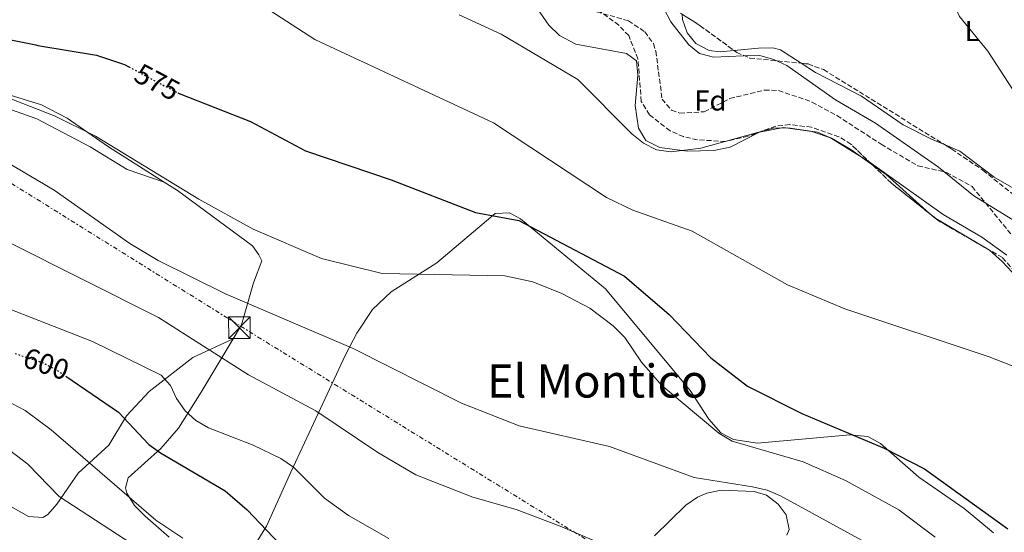
# Model space of a CAD drawing. Units: metres. Extents: x 621093 to 624545, y 4729493 to 4731867.
# Drawn here: x 623023 to 623365, y 4730977 to 4731155 of the extents above; entities that cross this region are included whole.
import ezdxf
from ezdxf.enums import TextEntityAlignment as Align

# ---------------------------------------------------------------- set-up
doc = ezdxf.new("R2010")
doc.units = ezdxf.units.M
doc.header["$MEASUREMENT"] = 0
for name, pattern in [('DGN Style 3', [2.435890702152634, 1.739921930109024, -0.6959687720436097]), ('DGN Style 5', [1.217945351076317, 0.5219765790327072, -0.6959687720436097]), ('DGN Style 7', [3.4798438602180486, 1.565929737098122, -0.6959687720436097, 0.5219765790327072, -0.6959687720436097])]:
    doc.linetypes.add(name, pattern=pattern)
for name, color, linetype, lineweight in [('Barranco lineal', 142, 'DGN Style 3', 13), ('Cota de curva de nivel directora', 7, 'Continuous', 0), ('Curva de nivel directora', 30, 'Continuous', 30), ('Curva de nivel directora no vista', 30, 'DGN Style 5', 30), ('Curva de nivel intermedia', 30, 'Continuous', 0), ('Etiqueta de uso rústico', 92, 'Continuous', 0), ('Etiqueta de zona arbolada', 92, 'Continuous', 0), ('Línea de cambio de uso (parcela vista)', 92, 'Continuous', 0), ('Línea eléctrica', 6, 'DGN Style 7', 0), ('Texto de Área (paraje) menor', 7, 'Continuous', 0), ('Torre eléctrica', 7, 'Continuous', 0), ('Zona arbolada', 92, 'DGN Style 3', 0)]:
    doc.layers.add(name, color=color, linetype=linetype, lineweight=lineweight)
doc.styles.add('Style-Arial', font='arial.ttf')

# ---------------------------------------------------------------- blocks, each defined once
blk = doc.blocks.new('5TME')
at = {"layer": 'Torre eléctrica', "color": 7, "linetype": 'Continuous', "lineweight": 0}
for p, q in [((-0.375, 0.375), (0.375, -0.375)), ((0.3723, 0.3776), (-0.3716, -0.3784))]:
    blk.add_line(p, q, dxfattribs=at)
at = {"layer": 'Torre eléctrica', "color": 7, "linetype": 'Continuous', "lineweight": 0, "flags": 128}
blk.add_lwpolyline([(-0.375, -0.375), (0.375, -0.375), (0.375, 0.375), (-0.375, 0.375), (-0.3716, -0.3784)], dxfattribs=at)

msp = doc.modelspace()

# ---------------------------------------------------------------- linework, layer by layer
at = {"layer": 'Barranco lineal', "color": 142, "linetype": 'DGN Style 3', "lineweight": 13}
msp.add_polyline3d([(623214.3700000001, 4731160.34, 560.4900000000052), (623234.8200000003, 4731154.59, 560.9499999999971), (623240.4800000006, 4731150.76, 561.1399999999994), (623243.4900000002, 4731146.65, 561.5800000000017), (623244.2999999998, 4731144.039999999, 561.7899999999936), (623246.4900000002, 4731127.390000001, 562.4400000000023), (623249.7800000003, 4731123.51, 562.4400000000023), (623252.6299999999, 4731122.5, 562.4400000000023), (623261.1399999997, 4731122.960000001, 562.4400000000023), (623270.0300000003, 4731127.59, 562.4400000000023), (623282.0700000003, 4731130.480000001, 562.4400000000023), (623286.9800000006, 4731130.41, 562.6399999999994), (623298.5700000003, 4731126.350000001, 563.2200000000012), (623307.2699999996, 4731121.66, 563.3999999999943), (623322.6399999997, 4731111.67, 563.4100000000036), (623335.3799999999, 4731104.17, 564.3800000000047), (623345.3099999996, 4731101.91, 564.7100000000064), (623354.2300000006, 4731096.970000001, 564.7100000000064), (623372.8499999996, 4731074.199999999, 564.7100000000064)], dxfattribs=at)
at = {"layer": 'Curva de nivel directora', "color": 30, "linetype": 'Continuous', "lineweight": 30, "flags": 128}
for points, elevation in [([(623010.7400000005, 4731149.880000001), (623028.8099999996, 4731146.180000001), (623029.5699999996, 4731146.050000003), (623049.9000000008, 4731142.640000002), (623059.6199999994, 4731139.369999999), (623061.1700000005, 4731138.550000001)], 575.0000000000002), ([(623078.149999999, 4731129.560000001), (623078.6499999998, 4731129.300000002), (623103.44, 4731119.61), (623122.5300000008, 4731109.410000001), (623152.3500000002, 4731099.33), (623181.6299999988, 4731087.980000001), (623196.6799999983, 4731085.140000002), (623233.4699999995, 4731065.850000001), (623248.9599999993, 4731052.51), (623263.440000001, 4731037.490000002), (623276.2199999995, 4731027.67), (623295.0099999984, 4731018.15), (623323.6799999991, 4731006.09), (623337.6600000003, 4730998.900000001), (623366.5900000001, 4730978)], 575.0000000000001), ([(623039.239999999, 4731031.09), (623057.5699999996, 4731018.600000001), (623068.150000001, 4731007.359999999), (623072.2100000001, 4731004.440000001), (623094.649999999, 4730991.300000002), (623102.2799999999, 4730984.609999999), (623113.6399999993, 4730972.77)], 600.0000000000001)]:
    msp.add_lwpolyline(points, dxfattribs=dict(at, elevation=elevation))
at = {"layer": 'Curva de nivel directora no vista', "color": 30, "linetype": 'DGN Style 5', "lineweight": 30, "flags": 128}
for points, elevation in [([(623061.1700000005, 4731138.550000001), (623078.149999999, 4731129.560000001)], 575.0000000000005), ([(623021.6500000004, 4731038.990000002), (623031.0800000007, 4731035.830000001), (623035.8700000005, 4731033.390000001), (623039.239999999, 4731031.09)], 600.0000000000005)]:
    msp.add_lwpolyline(points, dxfattribs=dict(at, elevation=elevation))
at = {"layer": 'Curva de nivel intermedia', "color": 30, "linetype": 'Continuous', "lineweight": 0, "flags": 128}
for points, elevation in [([(623372.3400000012, 4731082.970000001), (623354.88, 4731093.76), (623342.5700000008, 4731103.73), (623320.6900000006, 4731119.050000002), (623306.7800000011, 4731127.09), (623289.8499999996, 4731139.05), (623285.300000001, 4731141.109999998), (623280.0100000004, 4731142.659999999), (623264.3700000008, 4731141.96), (623259.5400000005, 4731143.249999999), (623255.7300000018, 4731146.2), (623249.5100000014, 4731154.269999999), (623244.6100000017, 4731163.609999999), (623243.3600000001, 4731168.449999999), (623242.7200000008, 4731178.999999999), (623238.140000001, 4731194.109999998), (623236.9200000005, 4731204.16), (623236.9400000006, 4731214.869999999), (623237.8300000003, 4731219.789999999), (623240.0300000019, 4731224.560000001)], 565.0000000000001), ([(623373.7899999997, 4731122.310000001), (623359.6900000002, 4731144.029999999), (623349.7900000005, 4731156.079999999), (623347.8000000013, 4731160.739999999), (623347.5599999998, 4731165.730000001), (623348.7100000009, 4731170.680000001), (623357.75, 4731183.970000001), (623378.1399999993, 4731200.26)], 570.0000000000001), ([(623003.2500000002, 4731184.58), (623024.440000002, 4731185.179999999), (623051.0000000005, 4731184.42), (623066.2100000008, 4731182.24), (623075.9699999996, 4731179.52), (623085.1800000009, 4731174.49), (623125.8000000007, 4731148.050000001), (623187.9500000001, 4731119.099999998), (623227.1700000007, 4731093.13), (623236.3200000015, 4731088.769999999), (623256.9000000008, 4731081.5), (623290.0599999997, 4731062.84), (623310.04, 4731054.49), (623360.1200000015, 4731037.8), (623394.540000001, 4731024.369999999)], 570.0000000000001), ([(623175.9200000003, 4731156.609999999), (623190.5200000005, 4731149.939999999), (623217.2199999996, 4731134.159999999), (623236.0100000009, 4731115.359999998), (623240.0800000011, 4731112.02), (623244.5600000004, 4731109.8), (623249.6800000012, 4731109.06), (623259.9500000018, 4731110.279999998), (623285.1, 4731117.300000001), (623290.1600000004, 4731117.369999998), (623300.4800000002, 4731115.88), (623305.0700000012, 4731113.890000001), (623318.4300000009, 4731105.59), (623344.1700000013, 4731087.31), (623357.6400000004, 4731079.449999998), (623366.2400000015, 4731073.140000001)], 565.0000000000001), ([(623015.6700000011, 4731129.149999999), (623035.5599999998, 4731121.439999999), (623049.6500000004, 4731114.440000001), (623085.5000000005, 4731092.600000001), (623104.4300000002, 4731082.189999999), (623128.1000000008, 4731071.939999999), (623149.1800000007, 4731066.730000001), (623191.8000000013, 4731065.949999998), (623201.6200000005, 4731063.84), (623211.6100000016, 4731059.869999998), (623221.3300000002, 4731054.75), (623229.4700000007, 4731048.58), (623233.560000001, 4731044.56), (623239.3300000001, 4731035.960000001), (623246.4300000012, 4731027.880000001), (623266.2000000014, 4731011.269999999), (623270.8000000014, 4731008.49), (623295.5100000014, 4731001.319999999), (623310.2400000012, 4730994.82), (623328.7300000006, 4730984.640000001), (623341.3500000006, 4730975.199999999)], 580.0000000000001), ([(623012.4500000002, 4731109.109999999), (623035.22, 4731095.710000002), (623061.5100000004, 4731077.159999999), (623071.3800000009, 4731071.240000002), (623095.0300000012, 4731059.56), (623139.1500000015, 4731040.659999999), (623176.7600000007, 4731021.74), (623196.8700000006, 4731013.88), (623228.1600000008, 4731006.65), (623257.690000002, 4730995.869999998), (623277.8900000014, 4730992.679999999), (623283.0400000013, 4730991.489999999), (623287.6400000014, 4730989.529999999), (623315.770000001, 4730974.08)], 585), ([(623019.3600000015, 4731077.640000001), (623071.5199999993, 4731051.52), (623102.7900000019, 4731031.529999998), (623126.1900000019, 4731019.05), (623147.7600000014, 4731004.579999999), (623160.9400000002, 4730996.850000001), (623180.6900000002, 4730988.99), (623195.8200000002, 4730984.720000002), (623211.110000001, 4730979.02), (623239.7800000015, 4730966.679999999)], 590.0000000000001), ([(623019.2600000009, 4731054.56), (623048.5400000017, 4731043.09), (623072.4200000003, 4731031.49), (623075.6700000003, 4731027.84), (623077.7900000013, 4731023.31), (623080.7199999995, 4731019.060000001), (623084.4900000001, 4731015.739999999), (623088.8200000019, 4731013.109999998), (623104.3699999999, 4731007.17), (623113.9800000011, 4731002.48), (623118.3900000011, 4730999.46), (623129.2300000017, 4730988.749999999), (623137.5500000011, 4730982.619999998), (623151.4800000007, 4730974.679999999)], 595.0000000000001), ([(623016.2400000012, 4731023.83), (623025.1500000006, 4731019.159999999), (623034.2099999997, 4731012.399999999), (623070.5600000005, 4730981.029999998), (623079.9700000006, 4730974.759999999)], 605.0000000000001), ([(623017.79, 4731006.91), (623026.0500000013, 4731000.54), (623036.9099999998, 4730989.240000002), (623067.2400000013, 4730969.539999999)], 609.9999999999999)]:
    msp.add_lwpolyline(points, dxfattribs=dict(at, elevation=elevation))
at = {"layer": 'Línea de cambio de uso (parcela vista)', "color": 92, "linetype": 'Continuous', "lineweight": 0, "elevation": 565.3899999999994, "flags": 128}
msp.add_lwpolyline([(623253.4177999999, 4731156.9224), (623253.5999999996, 4731155.08), (623255.25, 4731150.42), (623258.2199999997, 4731146.689999999), (623262.8499999996, 4731144.25), (623266.6900000004, 4731143.84), (623271.4407000003, 4731144.2719)], dxfattribs=at)
at = {"layer": 'Línea de cambio de uso (parcela vista)', "color": 92, "linetype": 'Continuous', "lineweight": 0, "extrusion": (-0.1417474862604966, -0.1864457125409459, 0.9721860143068966), "elevation": -969902.0973686422, "flags": 128}
msp.add_lwpolyline([(-2367119.421198569, 4028400.456615506), (-2367114.009541509, 4028401.904461068), (-2367099.007299841, 4028401.916166016), (-2367068.643664303, 4028405.913682482)], dxfattribs=at)
at = {"layer": 'Línea de cambio de uso (parcela vista)', "color": 92, "linetype": 'Continuous', "lineweight": 0, "extrusion": (-0.2163141641211695, -0.2387554014362878, 0.946680537819151), "elevation": -1263873.402117305, "flags": 128}
msp.add_lwpolyline([(-2714634.375437552, 3715543.450924586), (-2714628.41447537, 3715544.221936995), (-2714608.058761016, 3715544.306673866)], dxfattribs=at)
at = {"layer": 'Línea de cambio de uso (parcela vista)', "color": 92, "linetype": 'Continuous', "lineweight": 0, "extrusion": (0.03297049934921208, -0.0111517900873772, 0.9993941083228932), "elevation": -31637.16621711124, "flags": 128}
msp.add_lwpolyline([(4681314.964410012, 925096.478334007), (4681314.964410013, 925096.4639684224)], dxfattribs=at)
at = {"layer": 'Línea de cambio de uso (parcela vista)', "color": 92, "linetype": 'Continuous', "lineweight": 0, "extrusion": (0.1884903206149741, 0.3184571602932797, 0.9290083078704973), "elevation": 1624634.683096434, "flags": 128}
msp.add_lwpolyline([(1873567.178711869, -4076965.960440984), (1873599.343322529, -4076969.446372873), (1873604.83415535, -4076969.618777877)], dxfattribs=at)
at = {"layer": 'Línea de cambio de uso (parcela vista)', "color": 92, "linetype": 'Continuous', "lineweight": 0, "extrusion": (-0.04421901706058767, -0.04715763263699793, 0.997908230357015), "elevation": -250104.8473987388, "flags": 128}
msp.add_lwpolyline([(-2781418.390283606, 3869483.38769224), (-2781416.412831518, 3869483.429457873), (-2781415.569714968, 3869483.619723535)], dxfattribs=at)
at = {"layer": 'Línea de cambio de uso (parcela vista)', "color": 92, "linetype": 'Continuous', "lineweight": 0, "extrusion": (0.2098942654179812, 0.3821369756777127, 0.8999531816514331), "elevation": 1939268.685475008, "flags": 128}
msp.add_lwpolyline([(1731305.455939736, -4001693.000871415), (1731283.925838913, -4001692.295115697), (1731283.898022669, -4001692.288005386)], dxfattribs=at)
at = {"layer": 'Línea de cambio de uso (parcela vista)', "color": 92, "linetype": 'Continuous', "lineweight": 0, "extrusion": (0.2053519802304755, 0.09516313078920378, 0.9740505853156802), "elevation": 578748.1844953254, "flags": 128}
msp.add_lwpolyline([(4030538.112954803, -2488140.249082681), (4030538.112954804, -2488140.239804211)], dxfattribs=at)
at = {"layer": 'Línea de cambio de uso (parcela vista)', "color": 92, "linetype": 'Continuous', "lineweight": 0}
for points in [[(623199.6399999997, 4731164.039999999, 563.1199999999953), (623207.1200000001, 4731153.100000001, 564.0899999999965), (623210.7999999998, 4731149.529999999, 564.0899999999965), (623216.5599999996, 4731146.49, 564.0899999999965), (623234.1500000004, 4731143.27, 563.7700000000041), (623237.6399999997, 4731140.710000001, 564.0899999999965), (623238.0300000003, 4731135.710000001, 564.0899999999965), (623237.1500000004, 4731125.140000001, 564.0899999999965), (623238.25, 4731117.230000001, 564.4199999999983), (623240.8300000001, 4731113, 565.0399999999936), (623245.6900000004, 4731110.609999999, 565.3099999999977), (623255.1500000004, 4731109.24, 565.3899999999994), (623264.4600000001, 4731109.51, 565.3899999999994), (623270.1200000001, 4731110.630000001, 565.3899999999994), (623280.3899999997, 4731115.84, 565.7100000000064), (623288.7300000006, 4731117.560000001, 566.0399999999936), (623298.5800000001, 4731116.07, 566.0200000000041), (623305.4199999999, 4731113.75, 566.3600000000006), (623312.0599999996, 4731109.859999999, 566.0399999999936), (623319.4024, 4731104.681399999, 566.4116000000067)], [(623271.4407000003, 4731144.2719, 565.3899999999994), (623280, 4731145.050000001, 565.3899999999994), (623284.9699999997, 4731145.15, 565.7899999999936), (623287.6799999997, 4731144.5, 566.0399999999936), (623294.8267000001, 4731139.831900001, 566.4235999999946)], [(623294.8267000001, 4731139.831900001, 566.4235999999946), (623299.79, 4731136.59, 566.6900000000023), (623315.8399999999, 4731128.41, 566.6900000000023), (623330.2199999997, 4731118.470000001, 566.3000000000029), (623340.0800000001, 4731113.430000001, 566.3600000000006), (623344.8101000005, 4731111.454700001, 566.6708999999975)], [(623073.4463999998, 4731098.534600001, 580.366200000004), (623054.0700000003, 4731110.779999999, 580.1000000000058), (623039.7100000001, 4731120.800000001, 579.1300000000047), (623030.8700000001, 4731125.41, 578.1900000000023), (623016.5499999998, 4731129.76, 578.1499999999943)], [(623006.29, 4731128.65, 581.7200000000012), (623029.2300000006, 4731120.51, 581.0500000000029), (623047.75, 4731110.83, 580.7200000000012), (623060.5599999996, 4731102.91, 580.8000000000029), (623073.4463999998, 4731098.534600001, 580.3604999999952)], [(623361.6600000003, 4730976.609999999, 575.4799999999959), (623351.5, 4730985.119999999, 575.2299999999959), (623335.7000000002, 4730996, 574.5800000000017), (623322.4100000003, 4731007.66, 574.5800000000017), (623318.0300000003, 4731010.15, 574.2400000000052), (623311.7000000002, 4731010.699999999, 574.9400000000023), (623279.6799999997, 4731007.83, 579.5899999999965), (623271.3600000005, 4731009.029999999, 580.3899999999994), (623266.8600000005, 4731011.42, 580.1900000000023), (623262.7699999996, 4731016.199999999, 579.3300000000017), (623256.2800000003, 4731026.100000001, 577.179999999993), (623226.8499999996, 4731061.41, 576.9400000000023), (623197.3399999999, 4731085.75, 573.9400000000023), (623193.4400000004, 4731087.9, 573.6100000000006), (623188.4800000006, 4731087.600000001, 574.25), (623168.1900000004, 4731070.49, 578.8000000000029), (623152.3799999999, 4731060.369999999, 581.1999999999971), (623145.8799999999, 4731054.279999999, 582.6999999999971), (623140.3799999999, 4731046.02, 584.3500000000058), (623136.4600000001, 4731038.460000001, 585.9400000000023), (623117.4400000004, 4730997.680000001, 595.3500000000058), (623109, 4730978.930000001, 600.5399999999936), (623099.1500000004, 4730963.109999999, 604.7599999999948)], [(623097.4217999997, 4731044.076199999, 588.1889999999985), (623100.2999999998, 4731048.880000001, 586.9100000000036), (623104.5099999999, 4731063.550000001, 583.3399999999965), (623107.3499999996, 4731071.180000001, 582.0500000000029), (623106.3499999996, 4731073.279999999, 581.7200000000012), (623104.1200000001, 4731076.430000001, 581.7200000000012)], [(623360.2512999997, 4731074.911, 567.0130999999965), (623364.7300000006, 4731070.9, 567.6600000000036), (623376.79, 4731058, 567.3699999999953), (623380.2300000006, 4731055.460000001, 567.3399999999965), (623385.1100000005, 4731054.119999999, 567.0399999999936), (623388.1426999997, 4731054.315300001, 567.0252999999939)], [(623097.4217999997, 4731044.076199999, 588.1921000000002), (623083.3799999999, 4731037.58, 591.779999999999), (623068.2100000001, 4731025.710000001, 596.8099999999977), (623060.3899999997, 4731017.350000001, 599.3500000000058), (623054.1699999999, 4731007.07, 602.1399999999994), (623043.5599999996, 4730997.350000001, 606.429999999993), (623036.1500000004, 4730986.619999999, 609.279999999999), (623033, 4730983.050000001, 611.320000000007), (623031.2800000003, 4730981.930000001, 611.8800000000047), (623026.29, 4730982.310000001, 611.8699999999953), (623009.4500000002, 4730991.880000001, 612.5200000000041)], [(623075.2100000001, 4730975.100000001, 605.7599999999948), (623066.8899999997, 4730982.390000001, 605.4100000000036), (623063.1600000003, 4730986.189999999, 605.0899999999965), (623060.4699999997, 4730990.380000001, 604.6499999999943), (623060.0099999999, 4730992.279999999, 604.4400000000023), (623060.9100000003, 4730995.800000001, 603.7899999999936), (623072.3099999996, 4731005.970000001, 601.1900000000023), (623078.4299999997, 4731013, 597.5800000000017), (623086.2800000003, 4731025.480000001, 593.1399999999994), (623097.4217999997, 4731044.076199999, 588.1889999999985)], [(623243.8799999999, 4730975.65, 588.7400000000052), (623254.7300000006, 4730986.25, 588.2100000000064), (623258.7999999998, 4730989.050000001, 587.4100000000036), (623262.0800000001, 4730990.480000001, 586.9100000000036), (623267.04, 4730991.470000001, 586.7100000000064), (623278.4400000004, 4730991.050000001, 586.5500000000029), (623282.8300000001, 4730989.689999999, 586.5899999999965), (623286.8799999999, 4730986.65, 586.8399999999965), (623289.5599999996, 4730982.92, 587.2400000000052), (623290.6699999999, 4730977.76, 587.8699999999953), (623289.8499999996, 4730975.850000001, 588.2100000000064)]]:
    msp.add_polyline3d(points, dxfattribs=at)
at = {"layer": 'Línea eléctrica', "color": 6, "linetype": 'DGN Style 7', "lineweight": 0}
msp.add_polyline3d([(621857.9400000017, 4731819.76, 551.4900000000052), (622048.8599999998, 4731699.779999999, 573), (622321.7100000005, 4731531.37, 545.6600000000036), (622476.2800000022, 4731435.560000001, 548.1399999999994), (622646.6999999991, 4731329.100000001, 552.75), (622800.5399999999, 4731234.730000001, 567.679999999993), (622967.1999999996, 4731131.21, 583.5500000000029), (623100.0000000006, 4731048.460000001, 587.029999999999), (623295.2100000001, 4730927.960000001, 597.2400000000052), (623429.8500000007, 4730844.060000001, 583.8999999999943), (623564.1000000023, 4730760.59, 587.8099999999977), (623736.0799999972, 4730653.880000001, 590.0899999999965), (623909.980000001, 4730546.71, 601.0500000000029), (624021.730000001, 4730476.3, 604.820000000007), (624229.6700000024, 4730346.540000001, 603.5), (624396.4600000014, 4730244.270000001, 617.4900000000052), (624534.8000000013, 4730157.890000002, 627.679999999993)], dxfattribs=at)
at = {"layer": 'Zona arbolada', "color": 92, "linetype": 'DGN Style 3', "lineweight": 0, "extrusion": (-0.2321000342772939, -0.3219322482601358, 0.9178721052623036), "elevation": -1667246.704592063, "flags": 128}
msp.add_lwpolyline([(-2261299.82396555, 3857343.970049985), (-2261292.347775652, 3857344.413009163), (-2261277.806187779, 3857344.273419069)], dxfattribs=at)
at = {"layer": 'Zona arbolada', "color": 92, "linetype": 'DGN Style 3', "lineweight": 0, "elevation": 574.4799999999959, "flags": 128}
for points in [[(623339.449, 4731087.612199999), (623326.2100000001, 4731098.130000001), (623319.4024, 4731104.681399999)], [(623341.6649000002, 4731085.8518), (623339.449, 4731087.612199999)], [(623360.2512999997, 4731074.911), (623342.7999999998, 4731084.949999999), (623341.6649000002, 4731085.8518)]]:
    msp.add_lwpolyline(points, dxfattribs=at)
at = {"layer": 'Zona arbolada', "color": 92, "linetype": 'DGN Style 3', "lineweight": 0}
for points in [[(623319.4024, 4731104.681399999, 574.4799999999959), (623312.1299999999, 4731111.680000001, 574.4799999999959), (623307.9000000004, 4731114.310000001, 574.4799999999959), (623298.3600000005, 4731117.600000001, 574.3600000000006), (623290.8600000005, 4731118.51, 574.1499999999943), (623286.0099999999, 4731117.949999999, 574.1499999999943), (623276.3300000001, 4731114.460000001, 574.1499999999943), (623268.5300000003, 4731112.680000001, 574.1499999999943), (623258.79, 4731113.210000001, 574.1499999999943), (623253.9600000001, 4731114.33, 574.1499999999943), (623249.25, 4731116.33, 574.1499999999943), (623242.1100000005, 4731121.880000001, 574.1499999999943), (623239.2699999996, 4731126.59, 573.8899999999994), (623238.0999999996, 4731141.32, 571.4799999999959), (623234.9199999999, 4731149.430000001, 569.929999999993), (623231.4100000003, 4731153.039999999, 569.4100000000036), (623222.0700000003, 4731160, 569.6100000000006), (623197.0700000003, 4731174.01, 569.929999999993), (623178.7599999999, 4731183.25, 569.929999999993), (623171.3899999997, 4731185.060000001, 569.929999999993), (623154.2000000002, 4731186.49, 570.0099999999948), (623139.5599999996, 4731188.810000001, 570.7899999999936), (623125.1200000001, 4731193.460000001, 571.5200000000041), (623119.4549000004, 4731196.762599999, 571.5521000000008)], [(623373.9400000004, 4731061.75, 575.1199999999953), (623364.79, 4731072.300000001, 574.4799999999959), (623342.7999999998, 4731084.949999999, 574.4799999999959), (623326.2100000001, 4731098.130000001, 574.4799999999959), (623312.1299999999, 4731111.680000001, 574.4799999999959), (623307.9000000004, 4731114.310000001, 574.4799999999959), (623298.3600000005, 4731117.600000001, 574.3600000000006), (623290.8600000005, 4731118.51, 574.1499999999943), (623286.0099999999, 4731117.949999999, 574.1499999999943), (623276.3300000001, 4731114.460000001, 574.1499999999943), (623268.5300000003, 4731112.680000001, 574.1499999999943), (623258.79, 4731113.210000001, 574.1499999999943), (623253.9600000001, 4731114.33, 574.1499999999943), (623249.25, 4731116.33, 574.1499999999943), (623242.1100000005, 4731121.880000001, 574.1499999999943), (623239.2699999996, 4731126.59, 573.8899999999994), (623238.0999999996, 4731141.32, 571.4799999999959), (623234.9199999999, 4731149.430000001, 569.929999999993), (623231.4100000003, 4731153.039999999, 569.4100000000036), (623222.0700000003, 4731160, 569.6100000000006)], [(623244.6600000003, 4731162.539999999, 568.9199999999983), (623259.7199999997, 4731152.880000001, 569.3399999999965), (623272.4100000003, 4731143.560000001, 569.279999999999), (623276.9400000004, 4731141.640000001, 569.4600000000064), (623297.2199999997, 4731139.59, 570.7700000000041), (623302.6299999999, 4731137.609999999, 570.9100000000036), (623347.1399999997, 4731110.01, 570.9100000000036), (623357.9900000002, 4731102.640000001, 570.9700000000012), (623369.6100000005, 4731093.390000001, 571.4799999999959)], [(623271.4407000003, 4731144.2719, 569.284599999999), (623272.4100000003, 4731143.560000001, 569.279999999999), (623276.9400000004, 4731141.640000001, 569.4600000000064), (623294.8267000001, 4731139.831900001, 570.6153999999951)], [(623294.8267000001, 4731139.831900001, 570.6153999999951), (623297.2199999997, 4731139.59, 570.7700000000041), (623302.6299999999, 4731137.609999999, 570.9100000000036), (623344.8101000005, 4731111.454700001, 570.9100000000036)], [(623344.8101000005, 4731111.454700001, 570.9100000000036), (623347.1399999997, 4731110.01, 570.9100000000036), (623357.9900000002, 4731102.640000001, 570.9700000000012), (623369.6100000005, 4731093.390000001, 571.4799999999959), (623378.7000000002, 4731087.949999999, 571.5599999999977), (623388.4100000003, 4731084.949999999, 571.5599999999977), (623388.4430000001, 4731084.946699999, 571.5599999999977)], [(623388.1426999997, 4731054.315300001, 574.6530000000057), (623382.5599999996, 4731055.779999999, 575.1199999999953), (623373.9400000004, 4731061.75, 575.1199999999953), (623364.79, 4731072.300000001, 574.4799999999959), (623360.2512999997, 4731074.911, 574.4799999999959)]]:
    msp.add_polyline3d(points, dxfattribs=at)

# ---------------------------------------------------------------- block references
at = {"layer": 'Torre eléctrica', "color": 7, "linetype": 'Continuous', "lineweight": 0, "xscale": 10, "yscale": 10, "zscale": 10}
msp.add_blockref('5TME', (623099.6099999994, 4731047.970000001, 587.1699999999983), dxfattribs=at)

# ---------------------------------------------------------------- texts
at = {"layer": 'Cota de curva de nivel directora', "color": 7, "linetype": 'Continuous', "lineweight": 0, "style": 'Style-Arial'}
for s, rotation, p in [('575', 332.09858, (623071.0583905999, 4731133.316133516, 575)), ('600', 341.4607, (623032.4737624425, 4731035.358512261, 600))]:
    msp.add_text(s, height=7.000000000000002, rotation=rotation, dxfattribs=at).set_placement(p, align=Align.MIDDLE_CENTER)
at = {"layer": 'Etiqueta de uso rústico', "color": 92, "linetype": 'Continuous', "lineweight": 0, "style": 'Style-Arial'}
msp.add_text('L', height=7.000000000000002, dxfattribs=at).set_placement((623354.2014203776, 4731151.040010002, 569.929999999993), align=Align.MIDDLE_CENTER)
at = {"layer": 'Etiqueta de zona arbolada', "color": 92, "linetype": 'Continuous', "lineweight": 0, "style": 'Style-Arial'}
msp.add_text('Fd', height=7.000000000000002, dxfattribs=at).set_placement((623263.2674413667, 4731126.89001, 562.9600000000064), align=Align.MIDDLE_CENTER)
at = {"layer": 'Texto de Área (paraje) menor', "color": 7, "linetype": 'Continuous', "lineweight": 0, "style": 'Style-Arial'}
msp.add_text('El Montico', height=11.5, dxfattribs=at).set_placement((623224.0453140958, 4731029.400010001, 583.1499999999943), align=Align.MIDDLE_CENTER)

doc.saveas('drawing.dxf')
